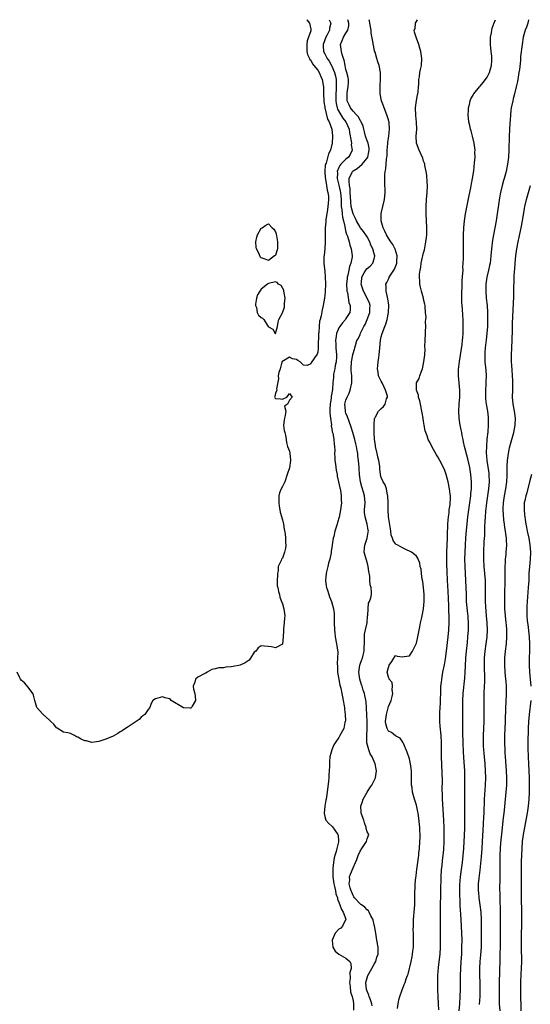
# Model space of a CAD drawing. Units: inches. Extents: x 2517000 to 2520000, y 1560000 to 1563000.
# Drawn here: x 2518653 to 2518797, y 1562721 to 1563000 of the extents above; entities that cross this region are included whole.
import ezdxf

# ---------------------------------------------------------------- set-up
doc = ezdxf.new("R2010")
doc.units = ezdxf.units.IN
doc.header["$MEASUREMENT"] = 0
doc.layers.add('LD25171560_2ft', color=65, linetype='Continuous')

msp = doc.modelspace()

# ---------------------------------------------------------------- linework, layer by layer
at = {"layer": 'LD25171560_2ft'}
for points, elevation in [([(2518733.93, 1563000), (2518733.95, 1562999.95), (2518734.64, 1562999), (2518735, 1562997.27), (2518735.04, 1562997), (2518735, 1562996.86), (2518734.42, 1562995), (2518734.01, 1562993.99), (2518733.89, 1562993), (2518733.93, 1562991), (2518734.11, 1562990.11), (2518734.68, 1562989), (2518734.76, 1562988.76), (2518735, 1562988.53), (2518735.48, 1562987.48), (2518735.93, 1562987), (2518737, 1562985.65), (2518737.43, 1562985), (2518737.85, 1562983.85), (2518738.26, 1562983), (2518738.53, 1562981.47), (2518738.59, 1562981), (2518738.62, 1562979), (2518738.69, 1562977), (2518738.72, 1562976.72), (2518739, 1562975.17), (2518739.02, 1562975), (2518739.77, 1562971.77), (2518740.28, 1562971), (2518741, 1562969), (2518741.14, 1562967), (2518741.05, 1562965), (2518740.6, 1562963), (2518740.03, 1562961.97), (2518739.35, 1562959.35), (2518739.18, 1562959), (2518739.14, 1562958.86), (2518739.02, 1562957), (2518739.14, 1562955.14), (2518739.16, 1562955), (2518739.23, 1562954.77), (2518739.5, 1562953), (2518739.64, 1562951.64), (2518739.9, 1562951), (2518740.03, 1562949.97), (2518740.05, 1562949), (2518739.91, 1562947.91), (2518739.8, 1562946.2), (2518739.56, 1562945), (2518739.31, 1562943.31), (2518739.28, 1562942.72), (2518739.14, 1562941), (2518739.09, 1562937), (2518738.96, 1562935), (2518738.77, 1562933.23), (2518738.74, 1562932.74), (2518738.71, 1562931), (2518739, 1562928.65), (2518739.13, 1562927.13), (2518739.17, 1562925), (2518739.09, 1562922.91), (2518739, 1562921.81), (2518738.9, 1562921), (2518738.57, 1562919), (2518738.26, 1562917.74), (2518738, 1562916), (2518737.68, 1562915), (2518737.48, 1562914.52), (2518737.37, 1562913), (2518737.29, 1562911.29), (2518737.23, 1562911), (2518737.11, 1562907.11), (2518737.13, 1562906.87), (2518737, 1562905.71), (2518736.84, 1562905.16), (2518736.08, 1562904.08), (2518735.28, 1562903), (2518735.13, 1562902.87), (2518735, 1562902.45), (2518733.98, 1562901.98), (2518733, 1562902.06), (2518732.06, 1562903), (2518731.35, 1562903.35), (2518731, 1562903.64), (2518729.86, 1562903.86), (2518729, 1562904.35), (2518727.31, 1562903.31), (2518727, 1562903.15), (2518726.86, 1562902.86), (2518726.31, 1562901), (2518725.99, 1562899.99), (2518725.82, 1562899), (2518725.84, 1562898.16), (2518725.29, 1562895.29), (2518725.4, 1562895), (2518725, 1562894.12), (2518724.85, 1562893.15), (2518724.74, 1562893), (2518724.8, 1562892.8), (2518725, 1562892.55), (2518726.49, 1562892.49), (2518727, 1562892.4), (2518728.2, 1562893), (2518728.6, 1562893.4), (2518729, 1562893.97), (2518729.73, 1562893), (2518729, 1562892.12), (2518728.47, 1562891), (2518727.6, 1562890.4), (2518727.97, 1562889), (2518727.81, 1562887.81), (2518727.54, 1562887), (2518727.52, 1562886.48), (2518727.31, 1562885), (2518727.51, 1562883.51), (2518727.64, 1562883), (2518727.82, 1562882.18), (2518728.05, 1562881), (2518728.16, 1562880.16), (2518728.47, 1562879), (2518729, 1562877.67), (2518729.13, 1562877), (2518729.25, 1562875.25), (2518729.31, 1562875), (2518728.98, 1562872.98), (2518728.37, 1562871), (2518727.64, 1562869), (2518727, 1562867.68), (2518726.65, 1562867), (2518726.17, 1562865.83), (2518726.01, 1562865), (2518726.02, 1562864.02), (2518725.93, 1562863), (2518726.1, 1562862.1), (2518726.23, 1562861), (2518726.38, 1562860.38), (2518727, 1562858.2), (2518727.28, 1562857), (2518727.51, 1562855.51), (2518727.74, 1562854.26), (2518727.86, 1562853), (2518727.85, 1562851.85), (2518727.93, 1562851), (2518727.87, 1562850.13), (2518727.62, 1562849), (2518727, 1562847.35), (2518726.72, 1562847), (2518726.63, 1562846.63), (2518725.83, 1562845), (2518725.77, 1562843.77), (2518725.57, 1562843), (2518725.57, 1562842.43), (2518725.47, 1562841), (2518725.51, 1562839.51), (2518725.67, 1562839), (2518725.84, 1562837.84), (2518726.14, 1562837), (2518726.28, 1562836.28), (2518726.73, 1562835), (2518727, 1562834.39), (2518727.4, 1562833), (2518727.61, 1562831.61), (2518727.65, 1562831), (2518727.57, 1562830.43), (2518727.49, 1562829), (2518727.28, 1562827.28), (2518727.26, 1562827), (2518727.33, 1562826.67), (2518727.23, 1562825), (2518727.02, 1562822.98), (2518727, 1562822.96), (2518725, 1562821.86), (2518723.85, 1562822.15), (2518721, 1562822.48), (2518720.1, 1562821.9), (2518719.42, 1562821), (2518719, 1562820.64), (2518717.92, 1562819), (2518717.58, 1562818.42), (2518717, 1562818.04), (2518716.39, 1562817.61), (2518715, 1562816.98), (2518713, 1562816.62), (2518712.51, 1562816.51), (2518711, 1562816.45), (2518710.26, 1562816.26), (2518709, 1562816.26), (2518707.94, 1562815.94), (2518707, 1562815.73), (2518705.68, 1562815), (2518705.27, 1562814.73), (2518705, 1562814.64), (2518703, 1562813.59), (2518702.34, 1562813), (2518702.2, 1562812.2), (2518701.67, 1562811), (2518701.8, 1562810.2), (2518702.21, 1562809), (2518702.24, 1562808.24), (2518702.36, 1562807), (2518701.4, 1562805.4), (2518701.23, 1562805), (2518701, 1562804.82), (2518700.84, 1562804.84), (2518699, 1562804.9), (2518698.92, 1562804.92), (2518695.52, 1562807), (2518695.25, 1562807.25), (2518695, 1562807.45), (2518693.76, 1562807.76), (2518693, 1562808.02), (2518691.66, 1562807.66), (2518691, 1562807.45), (2518690.28, 1562807), (2518689.85, 1562806.15), (2518689.43, 1562805), (2518689, 1562804.4), (2518688.06, 1562803), (2518687.4, 1562802.6), (2518687, 1562802.25), (2518686.38, 1562801.62), (2518685.58, 1562801), (2518685, 1562800.68), (2518683, 1562799.32), (2518682.58, 1562799), (2518681.61, 1562798.39), (2518681, 1562798.08), (2518680.36, 1562797.64), (2518679, 1562796.89), (2518677, 1562795.96), (2518675, 1562795.3), (2518673, 1562795.07), (2518671.5, 1562795.5), (2518671, 1562795.57), (2518670.02, 1562796.02), (2518669, 1562796.54), (2518668.64, 1562796.64), (2518668.05, 1562797), (2518667, 1562797.57), (2518666.21, 1562797.79), (2518665, 1562798.01), (2518663.15, 1562799.15), (2518663, 1562799.21), (2518662.28, 1562800.28), (2518661.42, 1562801), (2518661, 1562801.42), (2518659.17, 1562803), (2518659.11, 1562803.11), (2518659, 1562803.18), (2518657.42, 1562805), (2518657, 1562806.28), (2518656.86, 1562807), (2518656.49, 1562808.49), (2518656.27, 1562809), (2518655, 1562810.72), (2518653.95, 1562811.95), (2518653, 1562812.72), (2518652.79, 1562813), (2518652.58, 1562813.42), (2518651.85, 1562815)], 6254), ([(2518740.26, 1563000), (2518740.72, 1562999), (2518740.37, 1562997.63), (2518740.32, 1562997), (2518739.67, 1562995.67), (2518739.31, 1562995), (2518738.56, 1562993), (2518738.56, 1562992.56), (2518738.64, 1562991), (2518739, 1562990.28), (2518739.67, 1562989), (2518740.23, 1562988.23), (2518740.9, 1562987), (2518741, 1562986.81), (2518741.72, 1562985), (2518741.99, 1562983.99), (2518742.19, 1562983), (2518742.24, 1562982.24), (2518742.24, 1562981), (2518742.22, 1562980.22), (2518742.11, 1562979), (2518742.1, 1562977), (2518742.21, 1562976.21), (2518742.48, 1562975), (2518742.6, 1562974.6), (2518743.54, 1562973), (2518744.09, 1562972.09), (2518745, 1562971), (2518745.87, 1562969), (2518746.01, 1562968.01), (2518746.48, 1562965.52), (2518746.52, 1562965), (2518746.5, 1562964.5), (2518746.75, 1562963), (2518746.2, 1562961.8), (2518745.71, 1562961), (2518745, 1562960.43), (2518743.58, 1562959), (2518743.3, 1562958.7), (2518743, 1562958.11), (2518742.52, 1562957), (2518742.56, 1562956.56), (2518742.53, 1562955), (2518743, 1562953.07), (2518743.39, 1562951.39), (2518743.44, 1562951), (2518743.6, 1562949), (2518743.63, 1562947.63), (2518743.67, 1562947), (2518743.8, 1562946.2), (2518743.89, 1562945), (2518744, 1562944), (2518744.28, 1562943), (2518744.68, 1562941.32), (2518744.72, 1562940.72), (2518745, 1562939.78), (2518745.15, 1562939.15), (2518745.24, 1562939), (2518745.42, 1562938.58), (2518745.91, 1562937), (2518746.1, 1562936.1), (2518746.5, 1562935), (2518746.74, 1562933), (2518746.72, 1562932.72), (2518746.4, 1562931), (2518745.96, 1562930.04), (2518745.8, 1562929), (2518745.53, 1562927.53), (2518745.37, 1562927), (2518745.35, 1562926.65), (2518745.19, 1562925), (2518745.22, 1562923.22), (2518745.26, 1562923), (2518745.38, 1562922.62), (2518745.85, 1562919.85), (2518746.19, 1562919), (2518746.19, 1562917.81), (2518746.09, 1562917), (2518745, 1562915.3), (2518744.83, 1562915), (2518743.97, 1562914.03), (2518743.24, 1562913), (2518743, 1562912.61), (2518742.31, 1562911), (2518742.25, 1562910.25), (2518742.03, 1562909), (2518742.11, 1562908.11), (2518742.14, 1562907), (2518742.32, 1562905), (2518742.27, 1562904.27), (2518742.21, 1562903), (2518741.97, 1562901.97), (2518741.82, 1562901), (2518741.47, 1562899.47), (2518741.42, 1562899), (2518741.42, 1562898.58), (2518741.27, 1562897), (2518741.17, 1562895.17), (2518740.81, 1562893.19), (2518740.79, 1562892.79), (2518740.48, 1562891), (2518740.44, 1562889.56), (2518740.39, 1562888.39), (2518740.57, 1562887), (2518740.85, 1562885.15), (2518740.8, 1562884.8), (2518741, 1562883.98), (2518741.12, 1562883.12), (2518741.24, 1562882.76), (2518741.55, 1562881), (2518741.68, 1562879.68), (2518741.78, 1562879), (2518741.82, 1562877.82), (2518741.78, 1562877), (2518741.88, 1562875.88), (2518741.87, 1562875), (2518741.99, 1562874.01), (2518742.24, 1562872.24), (2518742.49, 1562871), (2518742.54, 1562870.54), (2518742.9, 1562869), (2518743.26, 1562867.26), (2518743.35, 1562867), (2518743.44, 1562866.56), (2518743.65, 1562865), (2518743.65, 1562863.65), (2518743.68, 1562863), (2518743.44, 1562861), (2518743.02, 1562858.98), (2518742.6, 1562857.4), (2518742.46, 1562857), (2518741.85, 1562855), (2518741.51, 1562853.51), (2518741.35, 1562853), (2518741.08, 1562851.08), (2518741.05, 1562850.95), (2518741, 1562850.47), (2518740.83, 1562849.17), (2518740.8, 1562848.8), (2518740.42, 1562847), (2518740.05, 1562845.95), (2518739.85, 1562845), (2518739.49, 1562843.49), (2518739.36, 1562843), (2518739.18, 1562841), (2518739.38, 1562839.38), (2518739.46, 1562839), (2518739.75, 1562838.25), (2518740.16, 1562837), (2518740.35, 1562836.35), (2518740.94, 1562835), (2518741.49, 1562833), (2518741.61, 1562831.61), (2518741.65, 1562831), (2518741.67, 1562829.67), (2518741.65, 1562829), (2518741.72, 1562827), (2518741.84, 1562826.16), (2518741.95, 1562825), (2518742.33, 1562823), (2518742.45, 1562822.45), (2518742.65, 1562820.65), (2518742.63, 1562819), (2518742.52, 1562817.48), (2518742.59, 1562816.59), (2518742.61, 1562815), (2518742.93, 1562812.93), (2518743.3, 1562811.3), (2518743.51, 1562810.49), (2518743.84, 1562809), (2518743.99, 1562807.99), (2518744.23, 1562807), (2518744.52, 1562805.48), (2518744.56, 1562805), (2518744.54, 1562804.54), (2518744.78, 1562803), (2518744.84, 1562801.16), (2518744.8, 1562801), (2518744.7, 1562800.7), (2518744.35, 1562799), (2518743.3, 1562797), (2518743, 1562796.5), (2518741.94, 1562795), (2518741.6, 1562794.4), (2518740.96, 1562793), (2518740.43, 1562791), (2518740.29, 1562789.71), (2518740.3, 1562789), (2518740.33, 1562788.33), (2518740.24, 1562787), (2518740.13, 1562785.87), (2518740.12, 1562785), (2518740.05, 1562784.05), (2518739.69, 1562781), (2518739.4, 1562779), (2518739.32, 1562778.68), (2518739.03, 1562777), (2518738.8, 1562775), (2518739, 1562774.08), (2518739.3, 1562773), (2518740.12, 1562772.12), (2518741, 1562771.3), (2518741.14, 1562771.14), (2518741.84, 1562770.16), (2518742.72, 1562769), (2518742.79, 1562768.79), (2518742.92, 1562767), (2518742.91, 1562766.91), (2518742.37, 1562765), (2518742.19, 1562764.19), (2518741.81, 1562763), (2518741.65, 1562762.35), (2518741.46, 1562761), (2518741.29, 1562759.29), (2518741.24, 1562759), (2518741.25, 1562757.25), (2518741.23, 1562757), (2518741.51, 1562755), (2518741.73, 1562754.27), (2518742, 1562753), (2518742.13, 1562752.13), (2518742.56, 1562751), (2518742.62, 1562750.62), (2518743, 1562749.81), (2518743.71, 1562747.71), (2518744.23, 1562747), (2518744.97, 1562745), (2518744.05, 1562743), (2518743.54, 1562742.46), (2518743, 1562742.1), (2518741.97, 1562741), (2518741.08, 1562739), (2518741.1, 1562738.9), (2518741.26, 1562737), (2518741.92, 1562735.92), (2518743, 1562735.03), (2518745, 1562733.93), (2518746.06, 1562733), (2518746.39, 1562732.39), (2518746.45, 1562731), (2518746.11, 1562729.89), (2518746.17, 1562728.17), (2518746.01, 1562727), (2518746.14, 1562725.86), (2518746.24, 1562724.24), (2518746.71, 1562723), (2518747, 1562721.82), (2518747.16, 1562721), (2518747.17, 1562719.17)], 6256), ([(2518752.44, 1562720.44), (2518752.3, 1562721), (2518751.9, 1562722.1), (2518751.59, 1562723), (2518751.46, 1562723.46), (2518751, 1562724.57), (2518750.85, 1562725), (2518750.65, 1562727), (2518751, 1562728.35), (2518751.21, 1562729), (2518752.35, 1562731), (2518753, 1562732.25), (2518753.46, 1562733), (2518753.78, 1562734.22), (2518754.08, 1562735), (2518754.12, 1562736.12), (2518754.08, 1562737), (2518753.76, 1562739), (2518753.64, 1562739.64), (2518753.45, 1562741), (2518753.08, 1562743.08), (2518753, 1562743.35), (2518752.7, 1562744.7), (2518752.59, 1562745), (2518752.04, 1562745.96), (2518751.58, 1562747), (2518751.35, 1562747.35), (2518751, 1562747.59), (2518750.34, 1562748.34), (2518749.37, 1562749), (2518749.17, 1562749.17), (2518749, 1562749.28), (2518747.4, 1562751), (2518747.26, 1562751.26), (2518747, 1562751.64), (2518746.61, 1562752.61), (2518746.44, 1562753), (2518746.17, 1562753.83), (2518745.94, 1562755), (2518746.08, 1562756.08), (2518746.01, 1562757), (2518746.24, 1562757.76), (2518747, 1562759.53), (2518747.7, 1562761), (2518748.09, 1562761.91), (2518748.47, 1562763), (2518749, 1562764.22), (2518749.46, 1562765), (2518750.85, 1562767), (2518751, 1562767.79), (2518751.43, 1562769), (2518751, 1562769.74), (2518750.72, 1562770.72), (2518750.7, 1562771), (2518750.26, 1562772.26), (2518750.03, 1562773), (2518749.34, 1562775), (2518749.3, 1562775.3), (2518749.16, 1562777), (2518749.66, 1562778.34), (2518749.82, 1562779), (2518751, 1562781), (2518751.77, 1562782.23), (2518752.29, 1562783), (2518753, 1562784.26), (2518753.35, 1562785), (2518753.59, 1562786.41), (2518753.65, 1562787), (2518753.53, 1562787.53), (2518753.28, 1562789), (2518753, 1562789.68), (2518752.37, 1562791), (2518751.88, 1562791.88), (2518751.45, 1562793), (2518750.95, 1562795), (2518750.92, 1562796.92), (2518751.02, 1562798.98), (2518751, 1562801), (2518750.84, 1562804.84), (2518750.67, 1562806.67), (2518750.34, 1562808.34), (2518750.2, 1562809), (2518749.88, 1562809.88), (2518749.57, 1562811), (2518749.41, 1562811.41), (2518748.96, 1562813), (2518748.63, 1562815), (2518748.9, 1562817), (2518749.45, 1562818.55), (2518749.66, 1562819), (2518749.83, 1562819.83), (2518750.17, 1562821), (2518750.14, 1562822.14), (2518750.23, 1562823), (2518750.26, 1562825.74), (2518750.53, 1562827), (2518750.98, 1562828.98), (2518751.13, 1562830.87), (2518751.2, 1562831.2), (2518751.24, 1562833), (2518751.41, 1562834.59), (2518751.65, 1562835), (2518752.08, 1562836.08), (2518752.26, 1562837), (2518752.27, 1562837.73), (2518752.1, 1562839), (2518751.81, 1562839.81), (2518751.8, 1562841), (2518751.76, 1562842.24), (2518751.51, 1562843.51), (2518751.3, 1562845), (2518751, 1562846.23), (2518750.79, 1562846.79), (2518750.32, 1562848.32), (2518750.19, 1562849), (2518750.2, 1562850.2), (2518750.3, 1562851), (2518750.97, 1562853), (2518751.32, 1562854.68), (2518751.37, 1562855), (2518751.31, 1562855.31), (2518751.04, 1562857), (2518750.4, 1562859), (2518750.25, 1562860.25), (2518750.25, 1562861), (2518750.41, 1562863), (2518750.26, 1562865), (2518749.96, 1562866.04), (2518749.51, 1562867.51), (2518749.13, 1562869), (2518748.86, 1562871), (2518748.74, 1562872.74), (2518748.71, 1562873), (2518748.54, 1562875), (2518748.35, 1562876.35), (2518748.31, 1562877), (2518748.19, 1562877.81), (2518747.96, 1562879), (2518747.78, 1562879.78), (2518747.47, 1562881), (2518746.91, 1562883), (2518746.51, 1562884.51), (2518745.88, 1562886.12), (2518745.43, 1562887.43), (2518745, 1562888.45), (2518744.86, 1562888.86), (2518744.83, 1562889), (2518744.83, 1562889.17), (2518744.7, 1562891), (2518745, 1562892.13), (2518745.31, 1562893), (2518745.88, 1562894.12), (2518746.2, 1562895), (2518746.67, 1562897), (2518746.66, 1562899), (2518746.5, 1562900.5), (2518746.46, 1562901), (2518746.55, 1562903), (2518746.93, 1562904.93), (2518746.94, 1562905.06), (2518747, 1562905.35), (2518747.37, 1562906.63), (2518747.5, 1562907), (2518747.65, 1562907.65), (2518748.04, 1562909), (2518748.44, 1562909.56), (2518749, 1562910.78), (2518749.13, 1562911.13), (2518750.08, 1562913), (2518750.42, 1562913.58), (2518751.04, 1562914.96), (2518751.76, 1562917), (2518751.79, 1562918.21), (2518751.84, 1562919), (2518751.64, 1562919.64), (2518751.04, 1562921), (2518749.96, 1562923), (2518749.32, 1562925), (2518749.37, 1562925.37), (2518749.45, 1562927), (2518750.19, 1562928.19), (2518750.66, 1562929), (2518751, 1562929.42), (2518751.84, 1562930.16), (2518752.64, 1562931), (2518753, 1562932.19), (2518753.2, 1562933), (2518753, 1562933.61), (2518752.6, 1562935), (2518752.08, 1562936.08), (2518751.76, 1562937), (2518751, 1562938.44), (2518750.66, 1562939), (2518749.97, 1562939.97), (2518749.13, 1562941), (2518749, 1562941.18), (2518747.94, 1562943), (2518747.67, 1562943.67), (2518747, 1562944.92), (2518746.51, 1562947), (2518746.36, 1562948.36), (2518746.25, 1562949.75), (2518746.19, 1562951), (2518746.16, 1562952.16), (2518746, 1562953), (2518745.86, 1562954.14), (2518745.94, 1562955), (2518746.79, 1562956.79), (2518746.86, 1562957), (2518747, 1562957.12), (2518748.17, 1562957.83), (2518749.6, 1562959), (2518751, 1562960.7), (2518751.18, 1562961), (2518751.51, 1562962.49), (2518751.61, 1562963), (2518751.57, 1562963.57), (2518751.24, 1562965), (2518751, 1562965.65), (2518750.54, 1562967), (2518750.23, 1562968.23), (2518750.01, 1562969), (2518749.83, 1562969.83), (2518749.29, 1562971), (2518749.22, 1562971.22), (2518749, 1562971.45), (2518748.5, 1562972.5), (2518748, 1562973), (2518747, 1562974.05), (2518746.23, 1562975), (2518745.88, 1562975.88), (2518745.33, 1562977), (2518745.32, 1562979), (2518745.36, 1562979.36), (2518745.64, 1562981), (2518745.69, 1562982.31), (2518745.7, 1562983), (2518745.62, 1562983.62), (2518745.27, 1562985), (2518745, 1562985.87), (2518744.73, 1562987), (2518744.49, 1562988.49), (2518744.28, 1562989), (2518743.88, 1562990.12), (2518743.68, 1562991), (2518743.63, 1562991.63), (2518743.42, 1562993), (2518743.93, 1562994.07), (2518744.27, 1562995), (2518745, 1562996.18), (2518745.48, 1562997), (2518745.77, 1562998.23), (2518745.84, 1562999), (2518745.66, 1562999.66), (2518745.53, 1563000)], 6258), ([(2518759.61, 1562719.61), (2518759.78, 1562721), (2518759.93, 1562722.07), (2518760.27, 1562723), (2518760.92, 1562724.92), (2518760.95, 1562725.05), (2518761, 1562725.14), (2518761.52, 1562726.48), (2518761.74, 1562727), (2518762.09, 1562728.09), (2518762.46, 1562729), (2518762.65, 1562729.35), (2518763.44, 1562733), (2518763.75, 1562734.25), (2518763.86, 1562735), (2518763.94, 1562735.94), (2518764.1, 1562737), (2518764.15, 1562737.85), (2518764.16, 1562740.16), (2518764.13, 1562741), (2518764.06, 1562741.94), (2518764.09, 1562743), (2518764.17, 1562744.17), (2518764.15, 1562745), (2518764.2, 1562745.8), (2518764.32, 1562747), (2518764.48, 1562749), (2518764.48, 1562749.52), (2518764.52, 1562751), (2518764.52, 1562753), (2518764.55, 1562753.45), (2518764.59, 1562755), (2518764.76, 1562756.76), (2518764.84, 1562757.16), (2518765, 1562758.31), (2518765.07, 1562759.07), (2518765.33, 1562761), (2518765.55, 1562762.45), (2518765.62, 1562763), (2518765.68, 1562763.68), (2518765.84, 1562765), (2518765.96, 1562767), (2518765.99, 1562767.99), (2518765.98, 1562769), (2518765.91, 1562770.09), (2518765.9, 1562771), (2518765.84, 1562771.84), (2518765.64, 1562773.64), (2518765.42, 1562775), (2518765.38, 1562775.38), (2518765, 1562777.33), (2518764.41, 1562779), (2518763.81, 1562781), (2518763.72, 1562782.28), (2518763.59, 1562783), (2518763.54, 1562783.54), (2518763.6, 1562785), (2518763.58, 1562786.42), (2518763.54, 1562787), (2518763.28, 1562789), (2518763, 1562790.44), (2518762.33, 1562792.33), (2518761.26, 1562794.74), (2518761.12, 1562795.12), (2518760.33, 1562796.33), (2518759, 1562796.99), (2518757.92, 1562797.92), (2518757, 1562798.28), (2518756.65, 1562799), (2518756.32, 1562800.32), (2518756.22, 1562801), (2518756.32, 1562801.68), (2518756.43, 1562803), (2518757, 1562805.31), (2518757.83, 1562807), (2518758.06, 1562808.06), (2518758.23, 1562809), (2518758.04, 1562809.96), (2518758.17, 1562811), (2518758.08, 1562812.08), (2518757.26, 1562813), (2518757.21, 1562813.21), (2518757, 1562813.63), (2518756.68, 1562815), (2518757, 1562816.3), (2518757.27, 1562817), (2518758, 1562818), (2518758.56, 1562819), (2518759, 1562819.72), (2518759.53, 1562819.53), (2518761, 1562819.39), (2518761.47, 1562819.47), (2518763, 1562819.67), (2518763.85, 1562821), (2518764.26, 1562821.74), (2518764.91, 1562823), (2518765, 1562823.22), (2518765.36, 1562825), (2518765.88, 1562827.88), (2518766.14, 1562829), (2518766.46, 1562830.46), (2518766.61, 1562831), (2518767, 1562833), (2518767.16, 1562835), (2518767.14, 1562837), (2518766.98, 1562839), (2518766.73, 1562840.73), (2518766.6, 1562841.4), (2518766.38, 1562843), (2518766.25, 1562844.25), (2518766.05, 1562845), (2518765.91, 1562845.91), (2518765.49, 1562847), (2518765.37, 1562847.37), (2518765, 1562847.92), (2518764.41, 1562848.41), (2518763.59, 1562849), (2518763, 1562849.35), (2518762.37, 1562849.63), (2518761, 1562850.21), (2518759.67, 1562851), (2518759.22, 1562851.22), (2518759, 1562851.39), (2518758.33, 1562852.33), (2518758.19, 1562853), (2518757.84, 1562853.84), (2518757.72, 1562855), (2518757.6, 1562855.6), (2518757.08, 1562859), (2518756.95, 1562861), (2518756.94, 1562863), (2518756.85, 1562865), (2518756.77, 1562865.23), (2518756.44, 1562867), (2518756.13, 1562868.13), (2518755.5, 1562869), (2518755, 1562870.21), (2518754.82, 1562871), (2518754.62, 1562872.62), (2518754.62, 1562873), (2518754.59, 1562873.41), (2518754.31, 1562875), (2518754.03, 1562876.03), (2518753.84, 1562877), (2518753.4, 1562879), (2518753.36, 1562879.36), (2518753.11, 1562881), (2518753.01, 1562882.99), (2518752.99, 1562885.01), (2518753.11, 1562886.89), (2518753.14, 1562887), (2518753.36, 1562887.36), (2518754.17, 1562889), (2518754.59, 1562889.41), (2518755, 1562889.76), (2518755.64, 1562890.36), (2518756.13, 1562891), (2518756.52, 1562892.52), (2518756.75, 1562893), (2518756.72, 1562893.28), (2518756.16, 1562895), (2518755.77, 1562895.77), (2518755.21, 1562897), (2518755, 1562897.51), (2518754.23, 1562899), (2518754.07, 1562900.07), (2518753.9, 1562901), (2518754.02, 1562901.98), (2518754.11, 1562903), (2518754.26, 1562904.26), (2518754.39, 1562905), (2518754.58, 1562907), (2518754.82, 1562909.18), (2518755, 1562910.07), (2518755.26, 1562911), (2518756.02, 1562913), (2518756.32, 1562913.68), (2518756.69, 1562915), (2518757.05, 1562917), (2518757.1, 1562919.1), (2518757, 1562919.76), (2518756.87, 1562920.87), (2518756.72, 1562921.28), (2518756.36, 1562923), (2518756.37, 1562924.37), (2518756.28, 1562925), (2518756.55, 1562925.45), (2518757, 1562926.42), (2518757.23, 1562927), (2518757.57, 1562927.57), (2518758.51, 1562929), (2518758.7, 1562929.3), (2518759.29, 1562930.72), (2518759.36, 1562931), (2518759.41, 1562931.41), (2518759.48, 1562933), (2518758.94, 1562934.94), (2518758.27, 1562936.27), (2518757.72, 1562937), (2518757, 1562938.06), (2518756.47, 1562939), (2518756.05, 1562940.05), (2518755.53, 1562941), (2518754.95, 1562943), (2518754.95, 1562945.05), (2518755.87, 1562949), (2518756.08, 1562951), (2518756.09, 1562952.09), (2518756.03, 1562953), (2518755.97, 1562955), (2518755.98, 1562955.98), (2518756.12, 1562957), (2518756.32, 1562957.68), (2518756.43, 1562960.43), (2518756.56, 1562961), (2518756.63, 1562961.37), (2518756.7, 1562963), (2518756.85, 1562964.85), (2518756.86, 1562965.14), (2518757.11, 1562967.11), (2518757.29, 1562969), (2518757.19, 1562970.81), (2518757.19, 1562971), (2518757.16, 1562971.16), (2518757, 1562971.64), (2518756.61, 1562973), (2518755.77, 1562975), (2518755.6, 1562975.6), (2518755.02, 1562977), (2518754.69, 1562979), (2518754.72, 1562980.72), (2518754.68, 1562981.32), (2518754.77, 1562983), (2518754.75, 1562984.75), (2518754.73, 1562985), (2518754.38, 1562987), (2518754.03, 1562988.03), (2518753.77, 1562989), (2518753.25, 1562990.75), (2518753.12, 1562991.12), (2518753, 1562991.72), (2518752.75, 1562992.75), (2518752.7, 1562993), (2518752.66, 1562993.34), (2518752.17, 1562996.17), (2518752.11, 1562997), (2518751.74, 1562999), (2518751.67, 1562999.67), (2518751.56, 1563000)], 6260), ([(2518771.29, 1562719.29), (2518771.16, 1562721), (2518771.07, 1562722.93), (2518771.01, 1562725), (2518771, 1562727), (2518771.06, 1562729), (2518771.24, 1562731.24), (2518771.59, 1562734.41), (2518771.64, 1562735), (2518771.74, 1562737), (2518771.76, 1562739.76), (2518771.73, 1562743.73), (2518771.78, 1562746.22), (2518771.78, 1562747.78), (2518771.89, 1562753), (2518771.94, 1562757), (2518772.06, 1562759), (2518772.21, 1562760.21), (2518772.36, 1562761.64), (2518772.54, 1562763), (2518772.69, 1562764.69), (2518772.8, 1562767), (2518772.81, 1562769), (2518772.78, 1562771), (2518772.71, 1562773), (2518772.37, 1562779), (2518772.35, 1562780.35), (2518772.29, 1562781.71), (2518772.3, 1562784.3), (2518772.03, 1562791), (2518772.01, 1562795), (2518771.93, 1562797), (2518771.7, 1562799.7), (2518771.62, 1562801), (2518771.63, 1562803.63), (2518771.75, 1562806.25), (2518771.85, 1562810.15), (2518771.91, 1562811), (2518772.03, 1562812.03), (2518772.12, 1562813), (2518772.47, 1562815), (2518772.91, 1562817.09), (2518773.21, 1562818.8), (2518773.49, 1562821), (2518773.96, 1562825), (2518774.12, 1562827), (2518774.19, 1562829), (2518774.21, 1562831), (2518774.18, 1562832.18), (2518774.18, 1562833), (2518774.16, 1562833.84), (2518773.96, 1562837.96), (2518773.78, 1562841), (2518773.65, 1562843.65), (2518773.6, 1562845.61), (2518773.59, 1562847), (2518773.61, 1562849), (2518773.65, 1562851), (2518773.72, 1562853), (2518773.77, 1562853.77), (2518773.8, 1562855), (2518773.85, 1562855.85), (2518773.87, 1562857), (2518773.9, 1562858.1), (2518774.01, 1562859), (2518774.2, 1562860.2), (2518774.26, 1562861), (2518774.48, 1562862.48), (2518774.59, 1562864.59), (2518774.57, 1562865), (2518774.5, 1562865.5), (2518774.35, 1562867), (2518773.9, 1562869), (2518773.37, 1562871), (2518773, 1562872.15), (2518772.66, 1562873), (2518771.61, 1562875), (2518771, 1562876.05), (2518770.6, 1562876.6), (2518769.29, 1562879), (2518769, 1562879.68), (2518768.54, 1562880.54), (2518768.32, 1562881), (2518767.97, 1562882.03), (2518767.6, 1562883), (2518767.47, 1562883.47), (2518767.16, 1562885), (2518767, 1562886.14), (2518766.87, 1562886.87), (2518766.86, 1562887), (2518766.57, 1562888.57), (2518766.53, 1562889), (2518766.12, 1562891), (2518765.94, 1562891.94), (2518765.56, 1562893), (2518765.52, 1562893.52), (2518764.93, 1562895), (2518765, 1562897), (2518765.73, 1562898.27), (2518765.95, 1562899), (2518766.39, 1562900.39), (2518766.66, 1562901), (2518767.07, 1562903), (2518767.31, 1562905), (2518767.39, 1562906.61), (2518767.37, 1562907.37), (2518767.4, 1562909), (2518767.49, 1562911), (2518767.56, 1562911.56), (2518767.62, 1562913), (2518767.56, 1562914.44), (2518767.64, 1562915), (2518767.67, 1562915.67), (2518767.54, 1562917), (2518767.4, 1562918.6), (2518767.4, 1562919), (2518767.35, 1562919.35), (2518767, 1562920.73), (2518766.94, 1562921.06), (2518766.39, 1562923), (2518766.13, 1562924.13), (2518765.96, 1562925), (2518765.88, 1562925.88), (2518765.83, 1562927), (2518765.85, 1562927.85), (2518765.97, 1562929), (2518766.17, 1562929.83), (2518766.32, 1562931), (2518766.71, 1562932.71), (2518766.8, 1562933), (2518767, 1562933.87), (2518767.26, 1562934.74), (2518767.33, 1562935.33), (2518767.65, 1562937), (2518767.79, 1562938.21), (2518767.86, 1562939), (2518767.92, 1562941), (2518767.82, 1562943), (2518767.7, 1562945), (2518767.68, 1562947), (2518767.82, 1562949), (2518768, 1562951), (2518768.06, 1562953), (2518767.98, 1562954.02), (2518767.9, 1562955.9), (2518767.72, 1562957), (2518767.37, 1562958.63), (2518767.34, 1562959), (2518767.28, 1562959.28), (2518767, 1562959.9), (2518766.74, 1562960.74), (2518765.76, 1562963), (2518765.02, 1562965), (2518764.92, 1562967), (2518765.06, 1562969), (2518765.02, 1562970.98), (2518764.82, 1562972.82), (2518764.7, 1562975), (2518764.95, 1562977.05), (2518765.28, 1562978.72), (2518765.35, 1562979), (2518765.42, 1562979.42), (2518765.55, 1562981), (2518765.63, 1562981.63), (2518765.62, 1562983), (2518765.8, 1562983.8), (2518765.93, 1562985), (2518766.1, 1562985.9), (2518766.4, 1562987), (2518766.49, 1562989), (2518766.16, 1562991), (2518765.95, 1562991.95), (2518765.63, 1562993), (2518765, 1562994.76), (2518764.89, 1562995), (2518764.43, 1562996.43), (2518764.31, 1562997), (2518764.55, 1562997.45), (2518764.72, 1562999), (2518765, 1562999.45), (2518765.27, 1563000)], 6262), ([(2518777.1, 1562719), (2518777.26, 1562721), (2518777.38, 1562723), (2518777.43, 1562725), (2518777.43, 1562727.43), (2518777.45, 1562729), (2518777.54, 1562731), (2518777.67, 1562733), (2518777.79, 1562735), (2518777.85, 1562737), (2518777.88, 1562739), (2518777.85, 1562741), (2518777.75, 1562743), (2518777.5, 1562746.5), (2518777.42, 1562747.42), (2518777.35, 1562749), (2518777.3, 1562750.7), (2518777.27, 1562751.27), (2518777.25, 1562753), (2518777.28, 1562754.72), (2518777.42, 1562757), (2518777.59, 1562758.41), (2518777.97, 1562761), (2518778.23, 1562763), (2518778.4, 1562765), (2518778.5, 1562767), (2518778.56, 1562768.56), (2518778.62, 1562771), (2518778.64, 1562772.64), (2518778.62, 1562777.37), (2518778.7, 1562781), (2518778.71, 1562783), (2518778.7, 1562785), (2518778.63, 1562787), (2518778.49, 1562789.51), (2518778.3, 1562792.3), (2518778.19, 1562795), (2518778.12, 1562797.88), (2518778.14, 1562800.14), (2518778.12, 1562801.88), (2518778.13, 1562803), (2518778.11, 1562805), (2518778.12, 1562807), (2518778.22, 1562809), (2518778.66, 1562813.34), (2518778.76, 1562815), (2518778.83, 1562816.83), (2518778.96, 1562819), (2518779.12, 1562821), (2518779.38, 1562823.38), (2518779.54, 1562825), (2518779.66, 1562827), (2518779.68, 1562829), (2518779.61, 1562830.39), (2518779.57, 1562831), (2518779.5, 1562831.5), (2518779.18, 1562835), (2518779.1, 1562837), (2518779.06, 1562839), (2518778.97, 1562841.03), (2518778.85, 1562843), (2518778.75, 1562845), (2518778.71, 1562847), (2518778.73, 1562849), (2518778.81, 1562851), (2518778.95, 1562853.05), (2518779.13, 1562855.13), (2518779.53, 1562859), (2518779.76, 1562861), (2518780.33, 1562865), (2518780.37, 1562865.63), (2518780.53, 1562867), (2518780.59, 1562868.59), (2518780.58, 1562869), (2518780.4, 1562871), (2518780.05, 1562873), (2518779.5, 1562875.5), (2518778.55, 1562879), (2518778.33, 1562880.33), (2518778.15, 1562881), (2518777.92, 1562882.08), (2518777.79, 1562883), (2518777.67, 1562883.67), (2518777.39, 1562885), (2518777.06, 1562887), (2518776.96, 1562889.04), (2518777.05, 1562891), (2518777.21, 1562893), (2518777.24, 1562895), (2518777.07, 1562897), (2518776.85, 1562899), (2518776.84, 1562900.84), (2518777.11, 1562903.11), (2518777.87, 1562907.87), (2518778.01, 1562909), (2518778.08, 1562909.92), (2518778.19, 1562911), (2518778.24, 1562913), (2518778.23, 1562913.77), (2518778.18, 1562915), (2518778.1, 1562916.1), (2518778, 1562918), (2518777.86, 1562919.86), (2518777.82, 1562921), (2518777.83, 1562922.17), (2518777.82, 1562923), (2518777.87, 1562923.87), (2518777.94, 1562926.06), (2518778.14, 1562928.14), (2518778.16, 1562929), (2518778.14, 1562929.86), (2518778.24, 1562931), (2518778.31, 1562932.31), (2518778.25, 1562933.75), (2518778.28, 1562935), (2518778.28, 1562936.28), (2518778.25, 1562937.75), (2518778.26, 1562939), (2518778.34, 1562941), (2518778.55, 1562943), (2518778.89, 1562945), (2518779.87, 1562950.13), (2518780.36, 1562952.36), (2518780.55, 1562953.45), (2518780.85, 1562955), (2518781.19, 1562957.19), (2518781.45, 1562959.45), (2518781.56, 1562961), (2518781.54, 1562962.46), (2518781.55, 1562963), (2518781.32, 1562965), (2518780.86, 1562967), (2518780.46, 1562968.46), (2518780.28, 1562969), (2518780.04, 1562969.96), (2518779.82, 1562971), (2518779.62, 1562973), (2518779.67, 1562974.33), (2518779.72, 1562975), (2518779.96, 1562975.96), (2518780.18, 1562977), (2518780.4, 1562977.6), (2518781, 1562978.6), (2518781.12, 1562978.88), (2518781.19, 1562979), (2518782.86, 1562981), (2518783, 1562981.13), (2518783.83, 1562982.17), (2518784.56, 1562983), (2518785, 1562983.68), (2518785.66, 1562985), (2518785.9, 1562986.1), (2518786.22, 1562987), (2518786.35, 1562988.35), (2518786.36, 1562989), (2518786.3, 1562989.7), (2518786.15, 1562991), (2518786, 1562992), (2518785.94, 1562993), (2518785.98, 1562995), (2518786.23, 1562996.23), (2518786.32, 1562997), (2518786.43, 1562997.57), (2518787, 1562999.09), (2518787.32, 1563000)], 6264), ([(2518796.72, 1563000), (2518796.49, 1562999), (2518796.11, 1562997.89), (2518795.78, 1562997), (2518795.2, 1562995), (2518794.87, 1562993), (2518794.48, 1562989.52), (2518794.46, 1562989), (2518794.4, 1562988.4), (2518794.12, 1562985.88), (2518793.99, 1562985), (2518793.75, 1562983.75), (2518793.57, 1562982.43), (2518793.25, 1562981), (2518792.77, 1562979), (2518792.4, 1562977.6), (2518792.23, 1562977), (2518791.8, 1562975), (2518791.7, 1562974.3), (2518791.57, 1562973), (2518791.49, 1562971.49), (2518791.38, 1562970.62), (2518791.21, 1562967), (2518791.14, 1562963), (2518791.05, 1562961), (2518790.79, 1562959), (2518790.36, 1562957), (2518789.8, 1562955), (2518789.61, 1562954.39), (2518789.24, 1562953), (2518788.8, 1562951), (2518788.52, 1562949.48), (2518787.52, 1562943), (2518787.18, 1562941), (2518786.55, 1562937.45), (2518786.24, 1562935), (2518786.06, 1562933), (2518785.91, 1562931.91), (2518785.81, 1562931), (2518785.68, 1562930.32), (2518785.37, 1562929), (2518784.86, 1562927), (2518784.58, 1562925), (2518784.57, 1562923), (2518784.75, 1562921), (2518784.97, 1562919), (2518785.09, 1562917), (2518785.12, 1562915), (2518785.06, 1562913), (2518784.93, 1562911), (2518784.73, 1562909.27), (2518784.42, 1562907), (2518784.36, 1562905.64), (2518784.29, 1562905), (2518784.3, 1562904.3), (2518784.37, 1562903), (2518784.59, 1562900.59), (2518784.67, 1562899), (2518784.62, 1562897.38), (2518784.62, 1562896.62), (2518784.5, 1562895), (2518784.48, 1562893), (2518784.5, 1562892.5), (2518784.7, 1562891), (2518785.09, 1562889), (2518785.3, 1562887.3), (2518785.32, 1562887), (2518785.3, 1562886.7), (2518785.3, 1562885), (2518785.15, 1562883.15), (2518784.93, 1562881.07), (2518784.77, 1562879), (2518784.75, 1562877.25), (2518784.93, 1562875), (2518785.45, 1562871.45), (2518785.51, 1562871), (2518785.6, 1562869), (2518785.41, 1562867), (2518785.11, 1562865), (2518784.82, 1562863), (2518784.54, 1562860.54), (2518784.41, 1562859), (2518784.36, 1562857.64), (2518784.27, 1562856.27), (2518784.21, 1562853.79), (2518784.09, 1562852.09), (2518783.96, 1562849), (2518783.97, 1562847), (2518784.06, 1562845), (2518784.23, 1562843), (2518784.38, 1562841), (2518784.4, 1562840.4), (2518784.41, 1562839), (2518784.38, 1562837), (2518784.41, 1562835), (2518784.52, 1562833.48), (2518784.75, 1562831), (2518784.9, 1562829), (2518784.97, 1562827), (2518784.87, 1562825), (2518784.63, 1562823), (2518784.36, 1562821), (2518784.18, 1562819), (2518784.14, 1562817), (2518784.15, 1562816.15), (2518784.24, 1562813.76), (2518784.23, 1562813), (2518784.2, 1562812.2), (2518784.18, 1562811), (2518784.07, 1562809), (2518784.02, 1562807), (2518784.09, 1562803), (2518784.03, 1562801), (2518783.91, 1562799), (2518783.85, 1562797), (2518783.89, 1562794.11), (2518783.95, 1562793), (2518784.03, 1562792.03), (2518784.1, 1562791), (2518784.29, 1562789), (2518784.44, 1562787), (2518784.48, 1562785), (2518784.4, 1562783), (2518784.17, 1562779), (2518784.04, 1562775), (2518783.98, 1562774.02), (2518783.89, 1562771.89), (2518783.76, 1562770.24), (2518783.58, 1562767), (2518783.49, 1562765), (2518783.33, 1562762.67), (2518782.87, 1562758.87), (2518782.62, 1562756.62), (2518782.49, 1562755), (2518782.49, 1562753.51), (2518782.47, 1562753), (2518782.5, 1562752.5), (2518782.66, 1562751), (2518782.95, 1562749), (2518783.16, 1562747), (2518783.25, 1562745), (2518783.3, 1562743.3), (2518783.33, 1562741), (2518783.33, 1562739), (2518783.27, 1562737), (2518783.13, 1562734.87), (2518782.96, 1562733), (2518782.84, 1562731), (2518782.84, 1562729), (2518782.91, 1562727), (2518782.94, 1562725), (2518782.88, 1562723), (2518782.77, 1562720.77)], 6266), ([(2518788.67, 1562719), (2518788.53, 1562721), (2518788.46, 1562723), (2518788.46, 1562724.46), (2518788.51, 1562727), (2518788.67, 1562733.33), (2518788.74, 1562739), (2518788.75, 1562743), (2518788.79, 1562747), (2518788.76, 1562748.76), (2518788.72, 1562749.28), (2518788.66, 1562751), (2518788.64, 1562752.64), (2518788.61, 1562753), (2518788.61, 1562753.39), (2518788.66, 1562756.66), (2518788.69, 1562757.31), (2518788.69, 1562759), (2518788.66, 1562760.66), (2518788.68, 1562761.32), (2518788.7, 1562763), (2518788.81, 1562765.19), (2518789, 1562767.53), (2518789.14, 1562769), (2518789.35, 1562771), (2518789.66, 1562773.66), (2518789.8, 1562775), (2518789.89, 1562775.89), (2518790.05, 1562777.95), (2518790.36, 1562781), (2518790.52, 1562783), (2518790.58, 1562785), (2518790.51, 1562787), (2518790.4, 1562788.4), (2518790.17, 1562791), (2518790.1, 1562792.1), (2518790.05, 1562793), (2518790.01, 1562795), (2518790.03, 1562797), (2518790.19, 1562801), (2518790.21, 1562801.79), (2518790.32, 1562804.32), (2518790.32, 1562805), (2518790.4, 1562806.41), (2518790.48, 1562809), (2518790.44, 1562810.44), (2518790.44, 1562811), (2518790.33, 1562812.33), (2518790.29, 1562813), (2518790.11, 1562815), (2518789.98, 1562817), (2518790.01, 1562819), (2518790.19, 1562821), (2518790.43, 1562823), (2518790.59, 1562825), (2518790.6, 1562825.4), (2518790.57, 1562827), (2518790.43, 1562828.44), (2518790.4, 1562829), (2518790.2, 1562831), (2518790.04, 1562833), (2518789.97, 1562835), (2518789.98, 1562837), (2518790.08, 1562841), (2518790.07, 1562841.93), (2518790.08, 1562844.08), (2518790.05, 1562845), (2518790.14, 1562846.14), (2518790.17, 1562847), (2518790.34, 1562848.34), (2518790.41, 1562849), (2518790.55, 1562851), (2518790.45, 1562852.45), (2518790.44, 1562853), (2518790.24, 1562854.24), (2518790.16, 1562855), (2518789.99, 1562855.99), (2518789.88, 1562857), (2518789.76, 1562858.24), (2518789.6, 1562859.6), (2518789.53, 1562861), (2518789.53, 1562861.53), (2518789.59, 1562863), (2518789.89, 1562865), (2518790.3, 1562867), (2518790.59, 1562869), (2518790.66, 1562870.66), (2518790.66, 1562872.66), (2518790.63, 1562873.37), (2518790.73, 1562875), (2518791, 1562876.97), (2518791.35, 1562878.65), (2518791.63, 1562879.63), (2518791.98, 1562881), (2518792.52, 1562883), (2518792.92, 1562885), (2518792.98, 1562887), (2518792.71, 1562889), (2518792.36, 1562891), (2518792.2, 1562893), (2518792.25, 1562895), (2518792.23, 1562896.23), (2518792.27, 1562897), (2518792.26, 1562897.74), (2518791.94, 1562902.06), (2518791.89, 1562903), (2518791.88, 1562905), (2518792.05, 1562909), (2518792.15, 1562912.15), (2518792.17, 1562913.83), (2518792.51, 1562921.49), (2518792.57, 1562924.57), (2518792.63, 1562925.37), (2518792.68, 1562927), (2518792.78, 1562928.78), (2518792.81, 1562929.19), (2518792.92, 1562931), (2518793.09, 1562933), (2518793.37, 1562935), (2518793.76, 1562937), (2518794.59, 1562941), (2518794.96, 1562943), (2518795.57, 1562946.43), (2518795.69, 1562947), (2518796.14, 1562949), (2518797.23, 1562953)], 6268), ([(2518797.53, 1562871), (2518797.02, 1562869), (2518796.19, 1562865.81), (2518795.94, 1562865), (2518795.63, 1562863.63), (2518795.51, 1562863), (2518795.44, 1562861), (2518795.6, 1562859.6), (2518795.64, 1562859), (2518795.73, 1562858.27), (2518795.95, 1562857), (2518796.15, 1562856.15), (2518796.34, 1562855), (2518796.75, 1562853), (2518797.08, 1562851.08), (2518797.25, 1562849), (2518797.18, 1562847), (2518796.99, 1562845), (2518796.84, 1562843), (2518796.75, 1562841), (2518796.62, 1562839), (2518796.32, 1562835), (2518796.25, 1562833.75), (2518796.24, 1562833), (2518796.27, 1562832.27), (2518796.26, 1562831), (2518796.34, 1562829.66), (2518796.41, 1562829), (2518796.48, 1562828.48), (2518796.89, 1562825), (2518797, 1562823), (2518796.96, 1562821.04), (2518796.87, 1562819), (2518796.86, 1562817), (2518796.97, 1562815), (2518797.15, 1562813), (2518797.36, 1562811)], 6270), ([(2518797.4, 1562807), (2518796.85, 1562803), (2518796.69, 1562801), (2518796.61, 1562799), (2518796.52, 1562795), (2518796.51, 1562793.49), (2518796.6, 1562791), (2518796.82, 1562787), (2518796.88, 1562785), (2518796.89, 1562783), (2518796.85, 1562781), (2518796.75, 1562779), (2518796.58, 1562777), (2518796.32, 1562775), (2518795.97, 1562773), (2518795.57, 1562771), (2518795.2, 1562769), (2518794.95, 1562767), (2518794.81, 1562765), (2518794.65, 1562761.35), (2518794.6, 1562759), (2518794.66, 1562755), (2518794.65, 1562751), (2518794.69, 1562747), (2518794.67, 1562737), (2518794.73, 1562733), (2518794.67, 1562731), (2518794.56, 1562729.44), (2518794.44, 1562727), (2518794.41, 1562725.59), (2518794.4, 1562724.4), (2518794.51, 1562719)], 6270)]:
    msp.add_lwpolyline(points, dxfattribs=dict(at, elevation=elevation))
at = {"layer": 'LD25171560_2ft', "elevation": 6254}
for points in [[(2518723, 1562931.74), (2518722.12, 1562932.12), (2518721, 1562932.5), (2518720.73, 1562932.73), (2518720.6, 1562933), (2518720.38, 1562933.62), (2518719.64, 1562935), (2518719.54, 1562935.54), (2518719.45, 1562937), (2518719.7, 1562938.3), (2518719.93, 1562939), (2518721, 1562940.92), (2518721.21, 1562941), (2518722.3, 1562941.7), (2518723, 1562942.08), (2518724.06, 1562941), (2518724.6, 1562940.6), (2518725, 1562939.85), (2518725.24, 1562939.24), (2518725.31, 1562938.69), (2518725.63, 1562937), (2518725.56, 1562935.56), (2518725.56, 1562935), (2518725, 1562933.27), (2518724.91, 1562933.09), (2518724.79, 1562933)], [(2518722.93, 1562913), (2518723, 1562912.87), (2518724.28, 1562912.28), (2518724.92, 1562911), (2518725, 1562910.94), (2518725.06, 1562911), (2518725.07, 1562911.07), (2518725.63, 1562913), (2518725.8, 1562914.2), (2518726, 1562915), (2518727, 1562916.84), (2518727.54, 1562918.46), (2518727.6, 1562919), (2518727.61, 1562919.61), (2518727.76, 1562921), (2518727.47, 1562922.53), (2518727.42, 1562923), (2518727.35, 1562923.35), (2518727, 1562923.97), (2518726.6, 1562924.6), (2518725.91, 1562925), (2518725.47, 1562925.47), (2518725, 1562925.71), (2518723, 1562925.24), (2518722.85, 1562925.15), (2518722.73, 1562925), (2518721, 1562923.6), (2518720.58, 1562923), (2518719.97, 1562922.03), (2518719.65, 1562921), (2518719.38, 1562919.38), (2518719.36, 1562919), (2518719.63, 1562918.37), (2518719.87, 1562917), (2518720.25, 1562916.25), (2518721, 1562915.55), (2518721.33, 1562915.33), (2518721.77, 1562915), (2518722.75, 1562913.25)]]:
    msp.add_lwpolyline(points, close=True, dxfattribs=at)

doc.saveas('drawing.dxf')
